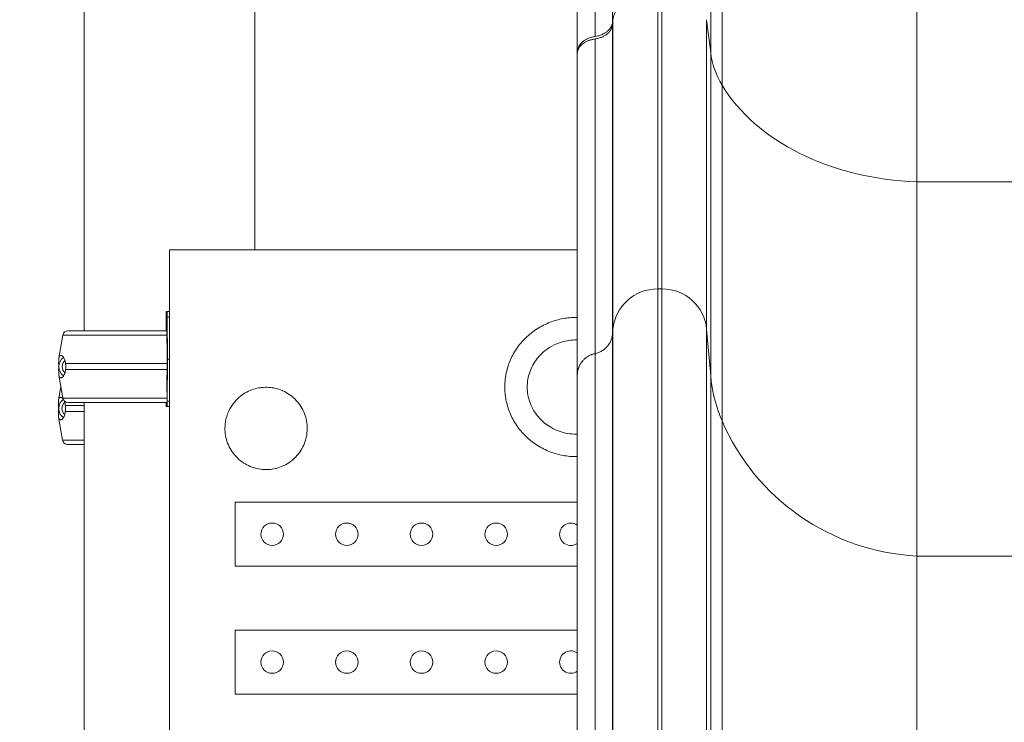
# Model space of a CAD drawing. Units: millimetres. Extents: x 27103 to 49058, y 7082 to 21499.
# Drawn here: x 35120 to 35777, y 7864 to 8333 of the extents above; entities that cross this region are included whole.
import ezdxf

# ---------------------------------------------------------------- set-up
doc = ezdxf.new("R2010")
doc.units = ezdxf.units.MM
doc.header["$MEASUREMENT"] = 0
doc.styles.get("Standard").update_dxf_attribs({"font": 'arial.ttf'})
doc.dimstyles.new('OLCU', dxfattribs={"dimtxt": 300, "dimasz": 150, "dimexe": 0.18, "dimexo": 0.0625, "dimgap": 50, "dimtad": 1, "dimdec": 0, "dimlfac": 0.1, "dimrnd": 5, "dimzin": 0, "dimdsep": 46, "dimtxsty": 'Standard', "dimcen": 0.09, "dimse1": 1, "dimse2": 1, "dimadec": 0, "dimazin": 0, "dimtfac": 1, "dimtdec": 0, "dimtofl": 0, "dimtmove": 0, "dimatfit": 3, "dimfxl": 1, "dimtolj": 1, "dimtzin": 0, "dimarcsym": 0})

# ---------------------------------------------------------------- blocks, each defined once
blk = doc.blocks.new('*D9')
at = {"color": 0, "lineweight": -2, "transparency": 16777216}
blk.add_line((28111.75, 11890.5), (38912.44, 11890.5), dxfattribs=at)
at = {"color": 0, "transparency": 16777216}
for points in [[(28111.75, 11915.5), (28111.75, 11865.5), (27961.75, 11890.5)], [(38912.44, 11915.5), (38912.44, 11865.5), (39062.44, 11890.5)]]:
    blk.add_solid(points, dxfattribs=at)
at = {"layer": 'Defpoints', "color": 0, "transparency": 16777216}
for p in [(39062.44, 11890.5), (39062.44, 8458.2), (27961.75, 7249.28)]:
    blk.add_point(p, dxfattribs=at)
at = {"color": 0, "transparency": 16777216, "insert": (33512.1, 12093.67), "char_height": 300, "attachment_point": 5}
blk.add_mtext('\\A1;1110', dxfattribs=at)

msp = doc.modelspace()

# ---------------------------------------------------------------- linework, layer by layer
at = {"color": 0, "linetype": 'Continuous', "lineweight": 18, "extrusion": (0, 1, -2.22045e-16)}
for p, q in [((35276.56, 8179.28), (35276.56, 9674.53)), ((35162.56, 8125.28), (35162.56, 9666.53)), ((35581.13, 8311.04), (35581.13, 8595.23)), ((35588.73, 8289.43), (35588.73, 8565.06)), ((35718.89, 8224.7), (35718.89, 8474.7)), ((35545.75, 8352.6), (35545.75, 8153.25)), ((35548.53, 8352.6), (35548.53, 8153.25)), ((35515.64, 8331.43), (35515.63, 8331.37)), ((35515.63, 8331.31), (35515.63, 8331.37)), ((35515.87, 8333.14), (35515.64, 8331.43)), ((35515.64, 8331.43), (35515.64, 8331.43)), ((35515.64, 8331.43), (35515.64, 8331.43)), ((35515.87, 8333.14), (35515.87, 8126.08)), ((35581.13, 8311.04), (35578.41, 8333.14)), ((35578.41, 8333.14), (35578.41, 8126.08)), ((35492.04, 8310.76), (35492.04, 8311.44)), ((35581.13, 8311.04), (35581.13, 8095.23)), ((35588.73, 8289.43), (35588.73, 8065.06)), ((35880.39, 8224.7), (35718.89, 8224.7)), ((35718.89, 8224.7), (35718.89, 7974.7)), ((35718.89, 8224.7), (35880.39, 8224.7)), ((35219.56, 8179.28), (35219.56, 7249.28)), ((35548.53, 8153.25), (35545.75, 8153.25)), ((35545.75, 7852.6), (35545.75, 8153.25)), ((35548.53, 7852.6), (35548.53, 8153.25)), ((35217.47, 8138.03), (35218, 8138.03)), ((35217.36, 8125.28), (35217.36, 8135.03)), ((35217.72, 8131.03), (35217.63, 8131.03)), ((35218.16, 8134.27), (35218.33, 8106.28)), ((35217.57, 8129.53), (35217.57, 8125.28)), ((35218, 8106.28), (35217.88, 8127.27)), ((35515.87, 8126.08), (35515.64, 8123.71)), ((35515.87, 7833.15), (35515.87, 8126.08)), ((35581.13, 8095.23), (35578.41, 8126.08)), ((35578.41, 7833.15), (35578.41, 8126.08)), ((35148.29, 8122.36), (35145.74, 8107.06)), ((35217.88, 8085.29), (35218, 8106.28)), ((35218.33, 8106.28), (35218.16, 8078.29)), ((35148.29, 8080.21), (35145.74, 8095.51)), ((35458.72, 8090.44), (35458.72, 8090.42)), ((35581.13, 7811.04), (35581.13, 8095.23)), ((35147.03, 8087.77), (35145.57, 8079.06)), ((35154.59, 8077.28), (35156.89, 8077.28)), ((35154.59, 8077.28), (35156.89, 8077.28)), ((35162.56, 7249.28), (35162.56, 8077.28)), ((35218, 8074.53), (35217.47, 8074.53)), ((35148.12, 8052.21), (35145.57, 8067.51)), ((35588.73, 7789.43), (35588.73, 8065.06)), ((35263.51, 7967.89), (35263.51, 8010.61)), ((35263.51, 8010.61), (35492.04, 8010.61)), ((35718.89, 7974.7), (35880.39, 7974.7)), ((35718.89, 7724.7), (35718.89, 7974.7)), ((35492.04, 7967.89), (35263.51, 7967.89)), ((35263.51, 7882.46), (35263.51, 7925.18)), ((35263.51, 7925.18), (35492.04, 7925.18)), ((35492.04, 7882.46), (35263.51, 7882.46))]:
    msp.add_line(p, q, dxfattribs=at)
at = {"color": 0, "linetype": 'Continuous', "lineweight": 18}
for centre in [(35288.21, 7989.25), (35338.08, 7989.25), (35387.95, 7989.25), (35437.82, 7989.25), (35288.21, 7903.82), (35338.08, 7903.82), (35387.95, 7903.82), (35437.82, 7903.82)]:
    msp.add_circle(centre, 7.5, dxfattribs=at)
at = {"color": 0, "linetype": 'Continuous', "lineweight": 18, "extrusion": (0, -2.22045e-16, -1)}
for centre, radius, start, end in [((-35491.17, 8085.73), 48.39, 63.27937, 68.92259), ((-35491.26, 8085.49), 48.65, 68.92199, 74.43072), ((-35491.32, 8085.3), 48.84, 74.43005, 79.78778), ((-35491.34, 8085.17), 48.98, 79.78707, 84.98085), ((-35491.35, 8085.11), 49.04, 84.98014, 90.00034), ((-35491.35, 8085.11), 49.04, 89.99966, 90.81196), ((-35151.74, 8121.78), 3.5, 9.46232, 90), ((-35490.73, 8086.47), 47.52, 45.77676, 57.53453), ((-35491.03, 8086.01), 48.07, 57.52244, 63.27986), ((-35490.19, 8087.02), 46.76, 33.89024, 45.77696), ((-35489.75, 8087.33), 46.22, 27.96813, 33.87809), ((-35489.25, 8087.56), 45.67, 16.37834, 22.12385), ((-35489.48, 8087.47), 45.92, 22.12423, 27.96778), ((-35489.07, 8087.62), 45.48, 10.75946, 16.37797), ((-35488.89, 8087.64), 45.3, 0.00007, 5.29278), ((-35488.95, 8087.64), 45.36, 5.29299, 10.75916), ((-35488.89, 8087.64), 45.3, 354.70746, 359.99993), ((-35151.74, 8080.78), 3.5, 270, 350.53767), ((-35488.95, 8087.65), 45.36, 349.24135, 354.70725), ((-35489.07, 8087.67), 45.48, 343.6228, 349.24104), ((-35489.25, 8087.73), 45.67, 337.8772, 343.62243), ((-35489.48, 8087.82), 45.92, 332.03355, 337.87682), ((-35489.75, 8087.96), 46.22, 326.12352, 332.0332), ((-35490.19, 8088.27), 46.76, 314.22519, 326.11137), ((-35151.57, 8052.78), 3.5, 270, 350.53768), ((-35490.73, 8088.82), 47.52, 302.46705, 314.22538), ((-35491.03, 8089.28), 48.07, 296.72142, 302.47913), ((-35491.17, 8089.56), 48.39, 291.07842, 296.72192), ((-35491.26, 8089.8), 48.65, 285.57002, 291.07902), ((-35491.32, 8089.99), 48.84, 280.2127, 285.57069), ((-35491.34, 8090.12), 48.98, 275.01938, 280.21341), ((-35491.35, 8090.18), 49.04, 269.99966, 275.02009), ((-35491.35, 8090.18), 49.04, 269.18804, 270.00034)]:
    msp.add_arc(centre, radius, start, end, dxfattribs=at)
at = {"color": 0, "linetype": 'Continuous', "lineweight": 18}
for centre, radius, start, end in [((35491.22, 8085.62), 33.51, 106.93735, 116.00457), ((35491.32, 8085.28), 33.87, 98.26196, 106.93865), ((35491.35, 8085.11), 34.04, 89.99974, 98.26113), ((35491.35, 8085.11), 34.03, 88.83018, 90.00066), ((35490.53, 8086.69), 32.23, 128.3243, 137.9175), ((35490.97, 8086.12), 32.95, 115.99925, 128.30487), ((35489.65, 8087.38), 31.11, 146.85223, 156.39884), ((35490.09, 8087.09), 31.63, 137.92261, 146.84591), ((35489.26, 8087.56), 30.68, 156.40793, 165.71703), ((35487.33, 8087.71), 28.74, 174.58675, 179.69319), ((35489.01, 8087.63), 30.41, 165.72696, 174.70135), ((35489.09, 8087.67), 30.5, 179.63777, 184.63254), ((35489.07, 8087.67), 30.48, 184.64171, 194.96737), ((35489.31, 8087.74), 30.73, 194.98554, 205.78727), ((35489.9, 8088.05), 31.39, 205.8172, 219.85734), ((35490.47, 8088.53), 32.13, 219.86701, 230.94777), ((35490.87, 8089.03), 32.78, 230.93994, 239.68923), ((35491.15, 8089.51), 33.34, 239.69862, 250.31001), ((35491.31, 8089.95), 33.8, 250.3128, 260.44313), ((35491.35, 8090.18), 34.04, 260.44067, 269.99848), ((35491.35, 8090.17), 34.03, 270.00013, 271.17079), ((35487.69, 7989.25), 7.5, 91.36107, 305.52517), ((35487.69, 7989.25), 7.5, 54.47483, 91.36107), ((35487.69, 7903.82), 7.5, 91.36107, 305.52517), ((35487.69, 7903.82), 7.5, 54.47483, 91.36107)]:
    msp.add_arc(centre, radius, start, end, dxfattribs=at)
for centre, major_axis, ratio, start_param, end_param in [((35545.75, 8331.29), (-30, 0), 0.71058, -1.570796, -0.087267), ((35545.75, 8331.29), (-30, 0), 0.71058, -1.570796, -0.087267), ((35545.75, 8123.49), (-30, 0), 0.991934, -1.570796, -0.087266), ((35548.53, 8123.49), (30, 0), 0.991934, 0.087266, 1.570796), ((35217.63, 8129.53), (0, 1.5), 0.035428, 0, 1.570796), ((35217.72, 8126.53), (0, 4.5), 0.035428, -1.405648, 0), ((35488.97, 8087.63), (-29.44, 7.49), 0.000001, 0, 0.000003), ((35217.72, 8086.03), (0, 4.5), 0.035428, -2.00648, -1.735945), ((35156.89, 8078.28), (0, -1), 0.957999, -0.000002, 0.002305), ((35219.64, 8077.28), (-67.91, 0), 0, 0.392204, 0.572265), ((35219.64, 8077.28), (-65.5, 0), 0, 0.290854, 0.512452)]:
    msp.add_ellipse(centre, major_axis=major_axis, ratio=ratio, start_param=start_param, end_param=end_param, dxfattribs=at)
at = {"color": 0, "linetype": 'Continuous', "lineweight": 18, "extrusion": (-4.48416e-44, -2.22045e-16, -1)}
msp.add_ellipse((35680.75, 8317.24), major_axis=(-100, 0), ratio=0.71058, start_param=-0.402045, end_param=-0.087266, dxfattribs=at)
at = {"color": 0, "linetype": 'Continuous', "lineweight": 18, "extrusion": (0, -2.22045e-16, -1)}
for centre, major_axis, ratio, start_param, end_param in [((35680.75, 8317.24), (-100, 0), 0.71058, -0.402045, -0.087266), ((35215.32, 8138.03), (75.68, 0), 0, -1.535361, -1.514838), ((35215.32, 8129.53), (63.56, 0), 0, -1.535361, -1.531154), ((35152.96, 8101.28), (0, 5.25), 0.957999, -1.570797, -0.677824), ((35219.64, 8080.21), (-71.36, 0), 0, 0, 1.54558), ((35219.64, 8077.28), (-67.91, 0), 0, -0.290822, 1.542492), ((35152.79, 8073.28), (0, 5.25), 0.957999, -2.463769, -1.570796), ((35215.32, 8074.53), (60.5, 0), 0, -1.535361, -1.500778), ((35215.32, 8074.53), (75.68, 0), 0, -1.535361, -1.514838)]:
    msp.add_ellipse(centre, major_axis=major_axis, ratio=ratio, start_param=start_param, end_param=end_param, dxfattribs=at)
at = {"color": 0, "linetype": 'Continuous', "lineweight": 18, "extrusion": (2.8026e-45, -2.22045e-16, -1)}
for centre, ratio in [((35726.77, 8331.14), 0.71058), ((35726.77, 8123.28), 0.991934)]:
    msp.add_ellipse(centre, major_axis=(-150, 0), ratio=ratio, start_param=-1.518275, end_param=-0.402045, dxfattribs=at)
at = {"color": 0, "linetype": 'Continuous', "lineweight": 18, "extrusion": (1.75162e-46, -2.22045e-16, -1)}
msp.add_ellipse((35726.77, 8331.14), major_axis=(-150, 0), ratio=0.71058, start_param=-1.518275, end_param=-0.402045, dxfattribs=at)
at = {"color": 0, "linetype": 'Continuous', "lineweight": 18, "extrusion": (-5.87747e-39, -2.22045e-16, -1)}
for centre, major_axis, ratio, start_param, end_param in [((35217.47, 8135.03), (0, 3), 0.035428, -1.570796, 0), ((35218, 8133.53), (0, 4.5), 0.035428, 0, 1.405648), ((35219.64, 8122.36), (-71.36, 0), 0, 0, 1.546491), ((35219.64, 8099.28), (-74.54, 0), 0, 0.371189, 1.548247), ((35219.64, 8077.28), (-65.5, 0), 0, -0.290821, 1.540149), ((35217.47, 8077.53), (0, -3), 0.035428, 0, 1.486763), ((35218, 8079.03), (0, -4.5), 0.035428, -1.405648, 0)]:
    msp.add_ellipse(centre, major_axis=major_axis, ratio=ratio, start_param=start_param, end_param=end_param, dxfattribs=at)
at = {"color": 0, "linetype": 'Continuous', "lineweight": 18, "extrusion": (-2.93874e-39, -2.22045e-16, -1)}
for centre, major_axis, start_param, end_param in [((35215.32, 8134.27), (80.12, 0), -1.535361, -1.517941), ((35219.64, 8125.28), (-65.5, 0), -0.290854, 0), ((35215.32, 8106.28), (84.78, 0), -1.535361, -1.520852), ((35215.32, 8078.29), (80.12, 0), -1.535361, -1.517941), ((35219.48, 8049.28), (-67.91, 0), -0.576649, 0)]:
    msp.add_ellipse(centre, major_axis=major_axis, ratio=0, start_param=start_param, end_param=end_param, dxfattribs=at)
at = {"color": 0, "linetype": 'Continuous', "lineweight": 18, "extrusion": (-8.81621e-39, -2.22045e-16, -1)}
for centre, major_axis, start_param, end_param in [((35219.64, 8125.28), (-67.91, 0), 0, 1.545001), ((35219.64, 8103.28), (-74.54, 0), 0.371189, 1.548564)]:
    msp.add_ellipse(centre, major_axis=major_axis, ratio=0, start_param=start_param, end_param=end_param, dxfattribs=at)
at = {"color": 0, "linetype": 'Continuous', "lineweight": 18, "extrusion": (2.35099e-38, -2.22045e-16, -1)}
for start_param, end_param in [(-1.570797, -0.604572), (-2.53702, -1.570797)]:
    msp.add_ellipse((35152.96, 8101.28), major_axis=(0, 7.5), ratio=0.957999, start_param=start_param, end_param=end_param, dxfattribs=at)
at = {"color": 0, "linetype": 'Continuous', "lineweight": 18, "extrusion": (1.17549e-38, -2.22045e-16, -1)}
msp.add_ellipse((35152.96, 8101.28), major_axis=(0, 5.25), ratio=0.957999, start_param=-2.463769, end_param=-1.570797, dxfattribs=at)
at = {"color": 0, "linetype": 'Continuous', "lineweight": 18, "extrusion": (-8.96831e-44, -2.22045e-16, -1)}
msp.add_ellipse((35680.75, 8103.88), major_axis=(-100, 0), ratio=0.991934, start_param=-0.402045, end_param=-0.087266, dxfattribs=at)
at = {"color": 0, "linetype": 'Continuous', "lineweight": 18, "extrusion": (-2.35099e-38, -2.22045e-16, -1)}
for start_param, end_param in [(-1.570796, -0.604572), (-2.53702, -1.570796)]:
    msp.add_ellipse((35152.79, 8073.28), major_axis=(0, 7.5), ratio=0.957999, start_param=start_param, end_param=end_param, dxfattribs=at)
at = {"color": 0, "linetype": 'Continuous', "lineweight": 18, "extrusion": (-1.17549e-38, -2.22045e-16, -1)}
msp.add_ellipse((35152.79, 8073.28), major_axis=(0, 5.25), ratio=0.957999, start_param=-1.570796, end_param=-0.677823, dxfattribs=at)
at = {"color": 0, "linetype": 'Continuous', "lineweight": 18, "extrusion": (8.81621e-39, -2.22045e-16, -1)}
msp.add_ellipse((35219.48, 8075.28), major_axis=(-74.54, 0), ratio=0, start_param=-0.701755, end_param=-0.371189, dxfattribs=at)
at = {"color": 0, "linetype": 'Continuous', "lineweight": 18, "extrusion": (5.87747e-39, -2.22045e-16, -1)}
msp.add_ellipse((35219.48, 8071.28), major_axis=(-74.54, 0), ratio=0, start_param=-0.701755, end_param=-0.371189, dxfattribs=at)
at = {"color": 0, "linetype": 'Continuous', "lineweight": 18, "extrusion": (2.93874e-39, -2.22045e-16, -1)}
for centre, major_axis, start_param, end_param in [((35219.48, 8052.21), (-71.36, 0), -0.647265, 0), ((35219.48, 8049.28), (-65.5, 0), 0, 0.290854)]:
    msp.add_ellipse(centre, major_axis=major_axis, ratio=0, start_param=start_param, end_param=end_param, dxfattribs=at)
at = {"color": 0, "linetype": 'Continuous', "lineweight": 18}
for points, knots in [([(35515.63, 8331.37), (35515.63, 8340.65), (35515.63, 8349.77), (35515.63, 8358.72), (35515.63, 8363.2), (35515.63, 8367.63), (35515.63, 8372.02), (35515.63, 8376.41), (35515.63, 8380.75), (35515.63, 8385.05), (35515.63, 8393.64), (35515.63, 8402.06), (35515.63, 8410.29), (35515.63, 8414.4), (35515.63, 8418.47), (35515.63, 8422.49), (35515.63, 8426.51), (35515.63, 8430.49), (35515.63, 8434.41), (35515.63, 8442.25), (35515.63, 8449.9), (35515.63, 8457.36), (35515.63, 8464.81), (35515.63, 8472.06), (35515.63, 8479.11), (35515.63, 8482.63), (35515.63, 8486.11), (35515.63, 8489.52), (35515.63, 8492.94), (35515.63, 8496.31), (35515.63, 8499.62), (35515.63, 8506.25), (35515.63, 8512.66), (35515.63, 8518.86), (35515.63, 8525.05), (35515.63, 8531.03), (35515.63, 8536.79), (35515.63, 8542.55), (35515.63, 8548.08), (35515.63, 8553.39), (35515.63, 8556.04), (35515.63, 8558.64), (35515.63, 8561.18), (35515.63, 8563.72), (35515.63, 8566.21), (35515.63, 8568.63), (35515.63, 8573.48), (35515.63, 8578.1), (35515.63, 8582.48), (35515.63, 8584.67), (35515.63, 8586.8), (35515.63, 8588.88), (35515.63, 8590.95), (35515.63, 8592.96), (35515.63, 8594.91), (35515.63, 8598.81), (35515.63, 8602.48), (35515.63, 8605.9), (35515.63, 8609.32), (35515.63, 8612.5), (35515.63, 8615.44), (35515.63, 8616.91), (35515.63, 8618.32), (35515.63, 8619.66), (35515.63, 8620.34), (35515.63, 8620.99), (35515.63, 8621.64), (35515.63, 8621.96), (35515.63, 8622.28), (35515.63, 8622.59), (35515.63, 8622.9), (35515.63, 8623.21), (35515.63, 8623.53)], [0, 0, 0, 0, 0.0369829, 0.0369829, 0.0369829, 0.0554747, 0.0554747, 0.0554747, 0.0739665, 0.0739665, 0.0739665, 0.1109501, 0.1109501, 0.1109501, 0.1294418, 0.1294418, 0.1294418, 0.1479336, 0.1479336, 0.1479336, 0.1849172, 0.1849172, 0.1849172, 0.2219007, 0.2219007, 0.2219007, 0.2403925, 0.2403925, 0.2403925, 0.2588843, 0.2588843, 0.2588843, 0.2958679, 0.2958679, 0.2958679, 0.3328514, 0.3328514, 0.3328514, 0.369835, 0.369835, 0.369835, 0.3883268, 0.3883268, 0.3883268, 0.4068186, 0.4068186, 0.4068186, 0.4438021, 0.4438021, 0.4438021, 0.4622939, 0.4622939, 0.4622939, 0.4807857, 0.4807857, 0.4807857, 0.5177692, 0.5177692, 0.5177692, 0.5547528, 0.5547528, 0.5547528, 0.5732446, 0.5732446, 0.5732446, 0.5824905, 0.5824905, 0.5824905, 0.5871134, 0.5871134, 0.5871134, 0.5917364, 0.5917364, 0.5917364, 0.5917364]), ([(35503.88, 8609.98), (35503.88, 8609.83), (35503.88, 8609.67), (35503.88, 8609.52), (35503.88, 8609.36), (35503.88, 8609.21), (35503.88, 8609.05), (35503.88, 8608.74), (35503.88, 8608.42), (35503.88, 8608.1), (35503.88, 8607.46), (35503.88, 8606.81), (35503.88, 8606.13), (35503.88, 8604.79), (35503.88, 8603.39), (35503.88, 8601.93), (35503.88, 8599.01), (35503.88, 8595.85), (35503.88, 8592.46), (35503.88, 8589.06), (35503.88, 8585.43), (35503.88, 8581.57), (35503.88, 8579.63), (35503.88, 8577.64), (35503.88, 8575.59), (35503.88, 8573.54), (35503.88, 8571.43), (35503.88, 8569.26), (35503.88, 8564.93), (35503.88, 8560.36), (35503.88, 8555.57), (35503.88, 8553.17), (35503.88, 8550.72), (35503.88, 8548.21), (35503.87, 8545.7), (35503.87, 8543.14), (35503.87, 8540.52), (35503.87, 8535.28), (35503.87, 8529.82), (35503.87, 8524.14), (35503.88, 8518.46), (35503.88, 8512.56), (35503.88, 8506.46), (35503.88, 8500.35), (35503.88, 8494.03), (35503.88, 8487.5), (35503.88, 8484.23), (35503.88, 8480.92), (35503.88, 8477.55), (35503.88, 8474.18), (35503.88, 8470.76), (35503.88, 8467.29), (35503.88, 8460.35), (35503.88, 8453.21), (35503.88, 8445.87), (35503.88, 8438.53), (35503.88, 8431), (35503.88, 8423.28), (35503.88, 8419.42), (35503.88, 8415.51), (35503.88, 8411.56), (35503.88, 8407.6), (35503.88, 8403.6), (35503.88, 8399.55), (35503.88, 8391.45), (35503.88, 8383.17), (35503.88, 8374.72), (35503.88, 8370.49), (35503.88, 8366.22), (35503.88, 8361.9), (35503.88, 8357.59), (35503.88, 8353.23), (35503.88, 8348.83), (35503.88, 8340.02), (35503.88, 8331.06), (35503.88, 8321.93)], [-0.0000001, -0.0000001, -0.0000001, -0.0000001, 0.0022648, 0.0022648, 0.0022648, 0.0045297, 0.0045297, 0.0045297, 0.0090595, 0.0090595, 0.0090595, 0.0181191, 0.0181191, 0.0181191, 0.0362383, 0.0362383, 0.0362383, 0.0724766, 0.0724766, 0.0724766, 0.1087149, 0.1087149, 0.1087149, 0.1268341, 0.1268341, 0.1268341, 0.1449532, 0.1449532, 0.1449532, 0.1811916, 0.1811916, 0.1811916, 0.1993107, 0.1993107, 0.1993107, 0.2174299, 0.2174299, 0.2174299, 0.2536682, 0.2536682, 0.2536682, 0.2899065, 0.2899065, 0.2899065, 0.3261449, 0.3261449, 0.3261449, 0.344264, 0.344264, 0.344264, 0.3623832, 0.3623832, 0.3623832, 0.3986215, 0.3986215, 0.3986215, 0.4348598, 0.4348598, 0.4348598, 0.452979, 0.452979, 0.452979, 0.4710982, 0.4710982, 0.4710982, 0.5073365, 0.5073365, 0.5073365, 0.5254557, 0.5254557, 0.5254557, 0.5435748, 0.5435748, 0.5435748, 0.5798125, 0.5798125, 0.5798125, 0.5798125]), ([(35492.04, 8595.6), (35492.04, 8584.88), (35492.04, 8569.36), (35492.04, 8549.35), (35492.04, 8529.07), (35492.04, 8504.18), (35492.04, 8475.1), (35492.04, 8452.3), (35492.04, 8426.92), (35492.04, 8399.22), (35492.04, 8372.07), (35492.04, 8342.69), (35492.04, 8311.44)], [0, 0, 0, 0, 0.2783496, 0.2783496, 0.2783496, 0.5603979, 0.5603979, 0.5603979, 0.7816496, 0.7816496, 0.7816496, 0.9984344, 0.9984344, 0.9984344, 0.9984344]), ([(35515.63, 8331.37), (35515.52, 8330.53), (35515.28, 8329.72), (35514.9, 8328.93), (35514.69, 8328.5), (35514.45, 8328.07), (35514.16, 8327.66), (35513.63, 8326.88), (35512.97, 8326.16), (35512.19, 8325.5), (35511.71, 8325.09), (35511.18, 8324.71), (35510.62, 8324.36), (35509.8, 8323.84), (35508.9, 8323.39), (35507.92, 8323), (35507.23, 8322.74), (35506.51, 8322.5), (35505.77, 8322.31), (35505.15, 8322.16), (35504.52, 8322.03), (35503.88, 8321.93)], [0, 0, 0, 0, 0.00350163, 0.00350163, 0.00350163, 0.00542051, 0.00542051, 0.00542051, 0.00904488, 0.00904488, 0.00904488, 0.01126805, 0.01126805, 0.01126805, 0.0145738, 0.0145738, 0.0145738, 0.01691316, 0.01691316, 0.01691316, 0.01886918, 0.01886918, 0.01886918, 0.01886918]), ([(35515.63, 8331.31), (35515.61, 8330.9), (35515.59, 8330.49), (35515.54, 8330.08), (35515.52, 8329.87), (35515.49, 8329.66), (35515.46, 8329.47), (35515.43, 8329.27), (35515.4, 8329.08), (35515.36, 8328.89), (35515.32, 8328.7), (35515.28, 8328.52), (35515.23, 8328.34), (35515.18, 8328.16), (35515.13, 8327.99), (35515.07, 8327.82), (35514.95, 8327.49), (35514.82, 8327.17), (35514.67, 8326.87), (35514.38, 8326.27), (35514.02, 8325.72), (35513.6, 8325.21), (35513.4, 8324.95), (35513.17, 8324.7), (35512.94, 8324.47), (35512.7, 8324.23), (35512.44, 8323.99), (35512.18, 8323.77), (35511.65, 8323.32), (35511.07, 8322.92), (35510.45, 8322.55), (35509.82, 8322.18), (35509.16, 8321.84), (35508.45, 8321.54), (35507.74, 8321.24), (35507, 8320.99), (35506.24, 8320.78), (35505.48, 8320.56), (35504.69, 8320.39), (35503.88, 8320.26)], [0, 0, 0, 0, 0.00123597, 0.00123597, 0.00123597, 0.00185395, 0.00185395, 0.00185395, 0.00247194, 0.00247194, 0.00247194, 0.00308992, 0.00308992, 0.00308992, 0.00370791, 0.00370791, 0.00370791, 0.00494388, 0.00494388, 0.00494388, 0.00741582, 0.00741582, 0.00741582, 0.00865179, 0.00865179, 0.00865179, 0.00988776, 0.00988776, 0.00988776, 0.0123597, 0.0123597, 0.0123597, 0.01483164, 0.01483164, 0.01483164, 0.01730358, 0.01730358, 0.01730358, 0.01977552, 0.01977552, 0.01977552, 0.01977552]), ([(35515.64, 8331.43), (35515.64, 8331.41), (35515.64, 8331.39), (35515.64, 8331.37), (35515.63, 8331.35), (35515.63, 8331.33), (35515.63, 8331.31)], [0.0000081307, 0.0000081307, 0.0000081307, 0.0000081307, 0.0000704931, 0.0000704931, 0.0000704931, 0.0001328556, 0.0001328556, 0.0001328556, 0.0001328556]), ([(35515.64, 8123.71), (35515.64, 8125.64), (35515.64, 8127.73), (35515.64, 8129.99), (35515.64, 8132.25), (35515.64, 8134.67), (35515.64, 8137.25), (35515.64, 8142.4), (35515.64, 8148.18), (35515.64, 8154.58), (35515.64, 8157.78), (35515.64, 8161.14), (35515.64, 8164.65), (35515.64, 8166.41), (35515.64, 8168.2), (35515.64, 8170.04), (35515.64, 8171.87), (35515.64, 8173.75), (35515.64, 8175.66), (35515.64, 8183.31), (35515.64, 8191.54), (35515.64, 8200.36), (35515.64, 8202.56), (35515.64, 8204.8), (35515.64, 8207.08), (35515.64, 8209.35), (35515.64, 8211.66), (35515.64, 8214.01), (35515.64, 8218.69), (35515.64, 8223.52), (35515.64, 8228.48), (35515.64, 8230.96), (35515.64, 8233.48), (35515.64, 8236.03), (35515.64, 8238.58), (35515.64, 8241.16), (35515.64, 8243.78), (35515.64, 8249.01), (35515.64, 8254.37), (35515.64, 8259.85), (35515.64, 8265.34), (35515.64, 8270.95), (35515.64, 8276.69), (35515.64, 8279.56), (35515.64, 8282.46), (35515.64, 8285.39), (35515.64, 8288.32), (35515.64, 8291.27), (35515.64, 8294.26), (35515.64, 8300.23), (35515.64, 8306.31), (35515.64, 8312.51), (35515.64, 8315.61), (35515.64, 8318.73), (35515.64, 8321.89), (35515.64, 8323.47), (35515.64, 8325.05), (35515.64, 8326.64), (35515.64, 8328.24), (35515.64, 8329.84), (35515.64, 8331.43)], [0, 0, 0, 0, 0.0248124, 0.0248124, 0.0248124, 0.0496248, 0.0496248, 0.0496248, 0.0992496, 0.0992496, 0.0992496, 0.124062, 0.124062, 0.124062, 0.1364682, 0.1364682, 0.1364682, 0.1488744, 0.1488744, 0.1488744, 0.1984992, 0.1984992, 0.1984992, 0.2109054, 0.2109054, 0.2109054, 0.2233116, 0.2233116, 0.2233116, 0.248124, 0.248124, 0.248124, 0.2605302, 0.2605302, 0.2605302, 0.2729364, 0.2729364, 0.2729364, 0.2977488, 0.2977488, 0.2977488, 0.3225612, 0.3225612, 0.3225612, 0.3349674, 0.3349674, 0.3349674, 0.3473736, 0.3473736, 0.3473736, 0.372186, 0.372186, 0.372186, 0.3845922, 0.3845922, 0.3845922, 0.3907953, 0.3907953, 0.3907953, 0.3969984, 0.3969984, 0.3969984, 0.3969984]), ([(35492.04, 8311.44), (35492.04, 8312.05), (35492.12, 8312.65), (35492.4, 8313.84), (35492.61, 8314.43), (35493.18, 8315.58), (35493.53, 8316.13), (35494.35, 8317.19), (35494.82, 8317.69), (35495.9, 8318.65), (35496.48, 8319.08), (35497.75, 8319.88), (35498.43, 8320.25), (35499.9, 8320.89), (35500.65, 8321.17), (35502.23, 8321.62), (35503.04, 8321.8), (35503.88, 8321.93)], [0, 0, 0, 0, 0.00254478, 0.00254478, 0.00508956, 0.00508956, 0.00763433, 0.00763433, 0.01017911, 0.01017911, 0.01272389, 0.01272389, 0.01526867, 0.01526867, 0.01781344, 0.01781344, 0.02035822, 0.02035822, 0.02035822, 0.02035822]), ([(35492.04, 8311.44), (35492.04, 8312.05), (35492.12, 8312.65), (35492.4, 8313.84), (35492.61, 8314.43), (35493.18, 8315.58), (35493.53, 8316.13), (35494.35, 8317.19), (35494.82, 8317.69), (35495.9, 8318.64), (35496.48, 8319.08), (35497.75, 8319.88), (35498.43, 8320.25), (35499.9, 8320.89), (35500.65, 8321.16), (35502.23, 8321.62), (35503.04, 8321.8), (35503.88, 8321.93)], [0, 0, 0, 0, 0.00254478, 0.00254478, 0.00508956, 0.00508956, 0.00763433, 0.00763433, 0.01017911, 0.01017911, 0.01272389, 0.01272389, 0.01526867, 0.01526867, 0.01781344, 0.01781344, 0.02035822, 0.02035822, 0.02035822, 0.02035822]), ([(35503.88, 8320.26), (35503.88, 8319.74), (35503.88, 8319.22), (35503.88, 8318.7), (35503.88, 8317.6), (35503.88, 8316.49), (35503.88, 8315.38), (35503.88, 8313.76), (35503.88, 8312.15), (35503.88, 8310.55), (35503.88, 8307.34), (35503.88, 8304.16), (35503.88, 8301.01), (35503.89, 8294.72), (35503.89, 8288.53), (35503.89, 8282.47), (35503.89, 8279.43), (35503.89, 8276.43), (35503.89, 8273.45), (35503.89, 8270.48), (35503.89, 8267.53), (35503.89, 8264.62), (35503.89, 8258.79), (35503.88, 8253.09), (35503.88, 8247.53), (35503.88, 8241.96), (35503.88, 8236.52), (35503.88, 8231.21), (35503.88, 8228.56), (35503.88, 8225.94), (35503.88, 8223.35), (35503.88, 8220.77), (35503.88, 8218.22), (35503.88, 8215.7), (35503.88, 8210.67), (35503.88, 8205.78), (35503.88, 8201.03), (35503.88, 8196.28), (35503.88, 8191.67), (35503.88, 8187.21), (35503.88, 8182.74), (35503.88, 8178.43), (35503.88, 8174.27), (35503.88, 8170.11), (35503.88, 8166.09), (35503.88, 8162.23), (35503.88, 8154.5), (35503.88, 8147.42), (35503.88, 8140.97), (35503.88, 8134.52), (35503.88, 8128.71), (35503.88, 8123.54), (35503.88, 8122.24), (35503.88, 8120.99), (35503.88, 8119.78), (35503.88, 8118.56), (35503.88, 8117.39), (35503.88, 8116.26), (35503.88, 8115.13), (35503.88, 8114.05), (35503.88, 8113.01), (35503.88, 8112.49), (35503.88, 8111.98), (35503.88, 8111.47), (35503.88, 8111.22), (35503.88, 8110.96), (35503.88, 8110.71), (35503.88, 8110.53), (35503.88, 8110.35), (35503.88, 8110.17), (35503.88, 8110.11), (35503.88, 8110.04), (35503.88, 8109.98)], [-0.0000001, -0.0000001, -0.0000001, -0.0000001, 0.0020084, 0.0020084, 0.0020084, 0.0063302, 0.0063302, 0.0063302, 0.0126604, 0.0126604, 0.0126604, 0.0253208, 0.0253208, 0.0253208, 0.0506417, 0.0506417, 0.0506417, 0.0633022, 0.0633022, 0.0633022, 0.0759626, 0.0759626, 0.0759626, 0.1012836, 0.1012836, 0.1012836, 0.1266045, 0.1266045, 0.1266045, 0.1392649, 0.1392649, 0.1392649, 0.1519254, 0.1519254, 0.1519254, 0.1772463, 0.1772463, 0.1772463, 0.2025672, 0.2025672, 0.2025672, 0.2278881, 0.2278881, 0.2278881, 0.253209, 0.253209, 0.253209, 0.3038508, 0.3038508, 0.3038508, 0.3544926, 0.3544926, 0.3544926, 0.367153, 0.367153, 0.367153, 0.3798135, 0.3798135, 0.3798135, 0.3924739, 0.3924739, 0.3924739, 0.3988042, 0.3988042, 0.3988042, 0.4020335, 0.4020335, 0.4020335, 0.404312, 0.404312, 0.404312, 0.4051344, 0.4051344, 0.4051344, 0.4051344]), ([(35492.04, 8310.76), (35492.04, 8281.07), (35492.04, 8253.52), (35492.04, 8228.68), (35492.04, 8203.51), (35492.04, 8181.11), (35492.04, 8161.84), (35492.04, 8146.73), (35492.04, 8133.55), (35492.04, 8122.42), (35492.04, 8111.44), (35492.04, 8102.46), (35492.04, 8095.6)], [0, 0, 0, 0, 0.27835, 0.27835, 0.27835, 0.560398, 0.560398, 0.560398, 0.78165, 0.78165, 0.78165, 1, 1, 1, 1]), ([(35515.63, 8123.59), (35515.61, 8123.32), (35515.59, 8123.02), (35515.55, 8122.67), (35515.52, 8122.5), (35515.5, 8122.31), (35515.47, 8122.12), (35515.44, 8121.93), (35515.4, 8121.74), (35515.36, 8121.54), (35515.32, 8121.35), (35515.28, 8121.14), (35515.23, 8120.94), (35515.18, 8120.74), (35515.13, 8120.54), (35515.07, 8120.35), (35514.96, 8119.95), (35514.83, 8119.55), (35514.68, 8119.16), (35514.38, 8118.39), (35514.02, 8117.65), (35513.61, 8116.95), (35513.4, 8116.6), (35513.18, 8116.26), (35512.94, 8115.93), (35512.7, 8115.59), (35512.45, 8115.27), (35512.18, 8114.95), (35511.65, 8114.32), (35511.07, 8113.74), (35510.45, 8113.22), (35509.83, 8112.69), (35509.16, 8112.21), (35508.45, 8111.79), (35507.74, 8111.36), (35507, 8111), (35506.24, 8110.7), (35505.48, 8110.4), (35504.69, 8110.16), (35503.88, 8109.98)], [0, 0, 0, 0, 0.00123374, 0.00123374, 0.00123374, 0.00185061, 0.00185061, 0.00185061, 0.00246748, 0.00246748, 0.00246748, 0.00308434, 0.00308434, 0.00308434, 0.00370121, 0.00370121, 0.00370121, 0.00493495, 0.00493495, 0.00493495, 0.00740243, 0.00740243, 0.00740243, 0.00863616, 0.00863616, 0.00863616, 0.0098699, 0.0098699, 0.0098699, 0.01233738, 0.01233738, 0.01233738, 0.01480485, 0.01480485, 0.01480485, 0.01727233, 0.01727233, 0.01727233, 0.0197398, 0.0197398, 0.0197398, 0.0197398]), ([(35515.63, 8123.59), (35515.63, 8123.6), (35515.63, 8123.61), (35515.64, 8123.63), (35515.64, 8123.64), (35515.64, 8123.65), (35515.64, 8123.67), (35515.64, 8123.68), (35515.64, 8123.68), (35515.64, 8123.69), (35515.64, 8123.7), (35515.64, 8123.7), (35515.64, 8123.71)], [0, 0, 0, 0, 0.0000521086, 0.0000521086, 0.0000521086, 0.0001048493, 0.0001048493, 0.0001048493, 0.0001279207, 0.0001279207, 0.0001279207, 0.0001431361, 0.0001431361, 0.0001431361, 0.0001431361]), ([(35515.63, 7831.37), (35515.63, 7840.66), (35515.63, 7849.79), (35515.63, 7858.74), (35515.63, 7863.22), (35515.63, 7867.65), (35515.63, 7872.04), (35515.63, 7876.43), (35515.63, 7880.78), (35515.63, 7885.08), (35515.63, 7893.68), (35515.63, 7902.09), (35515.63, 7910.33), (35515.63, 7914.45), (35515.63, 7918.52), (35515.63, 7922.54), (35515.63, 7926.56), (35515.63, 7930.54), (35515.63, 7934.46), (35515.63, 7942.31), (35515.63, 7949.96), (35515.63, 7957.42), (35515.63, 7964.88), (35515.63, 7972.13), (35515.63, 7979.18), (35515.63, 7982.7), (35515.63, 7986.18), (35515.63, 7989.6), (35515.63, 7993.02), (35515.63, 7996.38), (35515.63, 7999.7), (35515.63, 8006.33), (35515.63, 8012.74), (35515.63, 8018.94), (35515.63, 8025.14), (35515.63, 8031.11), (35515.63, 8036.87), (35515.63, 8042.63), (35515.63, 8048.17), (35515.63, 8053.48), (35515.63, 8056.13), (35515.63, 8058.73), (35515.63, 8061.27), (35515.63, 8063.81), (35515.63, 8066.29), (35515.63, 8068.72), (35515.63, 8073.57), (35515.63, 8078.18), (35515.63, 8082.56), (35515.63, 8084.75), (35515.63, 8086.89), (35515.63, 8088.96), (35515.63, 8091.03), (35515.63, 8093.04), (35515.63, 8094.99), (35515.63, 8098.9), (35515.63, 8102.56), (35515.63, 8105.98), (35515.63, 8109.39), (35515.63, 8112.57), (35515.63, 8115.51), (35515.63, 8116.98), (35515.63, 8118.38), (35515.63, 8119.73), (35515.63, 8120.4), (35515.63, 8121.06), (35515.63, 8121.7), (35515.63, 8122.02), (35515.63, 8122.34), (35515.63, 8122.66), (35515.63, 8122.97), (35515.63, 8123.28), (35515.63, 8123.59)], [0, 0, 0, 0, 0.0370031, 0.0370031, 0.0370031, 0.0555046, 0.0555046, 0.0555046, 0.0740062, 0.0740062, 0.0740062, 0.1110092, 0.1110092, 0.1110092, 0.1295108, 0.1295108, 0.1295108, 0.1480123, 0.1480123, 0.1480123, 0.1850154, 0.1850154, 0.1850154, 0.2220184, 0.2220184, 0.2220184, 0.24052, 0.24052, 0.24052, 0.2590215, 0.2590215, 0.2590215, 0.2960246, 0.2960246, 0.2960246, 0.3330277, 0.3330277, 0.3330277, 0.3700307, 0.3700307, 0.3700307, 0.3885323, 0.3885323, 0.3885323, 0.4070338, 0.4070338, 0.4070338, 0.4440369, 0.4440369, 0.4440369, 0.4625384, 0.4625384, 0.4625384, 0.4810399, 0.4810399, 0.4810399, 0.518043, 0.518043, 0.518043, 0.5550461, 0.5550461, 0.5550461, 0.5735476, 0.5735476, 0.5735476, 0.5827984, 0.5827984, 0.5827984, 0.5874238, 0.5874238, 0.5874238, 0.5920492, 0.5920492, 0.5920492, 0.5920492]), ([(35503.88, 8109.98), (35503.88, 8109.83), (35503.88, 8109.67), (35503.88, 8109.52), (35503.88, 8109.37), (35503.88, 8109.21), (35503.88, 8109.05), (35503.88, 8108.74), (35503.88, 8108.42), (35503.88, 8108.1), (35503.88, 8107.46), (35503.88, 8106.81), (35503.88, 8106.14), (35503.88, 8104.79), (35503.88, 8103.39), (35503.88, 8101.93), (35503.88, 8099.01), (35503.88, 8095.85), (35503.88, 8092.46), (35503.88, 8089.06), (35503.88, 8085.43), (35503.88, 8081.57), (35503.88, 8079.63), (35503.88, 8077.64), (35503.88, 8075.59), (35503.88, 8073.54), (35503.88, 8071.43), (35503.88, 8069.26), (35503.88, 8064.93), (35503.88, 8060.36), (35503.88, 8055.57), (35503.88, 8053.18), (35503.88, 8050.72), (35503.88, 8048.21), (35503.87, 8045.71), (35503.87, 8043.14), (35503.87, 8040.52), (35503.87, 8035.28), (35503.87, 8029.82), (35503.87, 8024.14), (35503.88, 8018.46), (35503.88, 8012.57), (35503.88, 8006.46), (35503.88, 8000.35), (35503.88, 7994.03), (35503.88, 7987.5), (35503.88, 7984.24), (35503.88, 7980.92), (35503.88, 7977.55), (35503.88, 7974.18), (35503.88, 7970.76), (35503.88, 7967.29), (35503.88, 7960.35), (35503.88, 7953.21), (35503.88, 7945.87), (35503.88, 7938.54), (35503.88, 7931), (35503.88, 7923.28), (35503.88, 7919.42), (35503.88, 7915.51), (35503.88, 7911.56), (35503.88, 7907.6), (35503.88, 7903.6), (35503.88, 7899.55), (35503.88, 7891.45), (35503.88, 7883.17), (35503.88, 7874.72), (35503.88, 7870.49), (35503.88, 7866.22), (35503.88, 7861.9), (35503.88, 7857.59), (35503.88, 7853.23), (35503.88, 7848.83), (35503.88, 7840.03), (35503.88, 7831.06), (35503.88, 7821.93)], [-0.0000001, -0.0000001, -0.0000001, -0.0000001, 0.0022648, 0.0022648, 0.0022648, 0.0045297, 0.0045297, 0.0045297, 0.0090595, 0.0090595, 0.0090595, 0.018119, 0.018119, 0.018119, 0.0362381, 0.0362381, 0.0362381, 0.0724762, 0.0724762, 0.0724762, 0.1087144, 0.1087144, 0.1087144, 0.1268334, 0.1268334, 0.1268334, 0.1449525, 0.1449525, 0.1449525, 0.1811907, 0.1811907, 0.1811907, 0.1993097, 0.1993097, 0.1993097, 0.2174288, 0.2174288, 0.2174288, 0.253667, 0.253667, 0.253667, 0.2899051, 0.2899051, 0.2899051, 0.3261432, 0.3261432, 0.3261432, 0.3442623, 0.3442623, 0.3442623, 0.3623814, 0.3623814, 0.3623814, 0.3986195, 0.3986195, 0.3986195, 0.4348577, 0.4348577, 0.4348577, 0.4529768, 0.4529768, 0.4529768, 0.4710958, 0.4710958, 0.4710958, 0.507334, 0.507334, 0.507334, 0.525453, 0.525453, 0.525453, 0.5435721, 0.5435721, 0.5435721, 0.5798103, 0.5798103, 0.5798103, 0.5798103]), ([(35150.18, 8103.28), (35150.16, 8103.58), (35150.12, 8103.86), (35150.02, 8104.48), (35149.95, 8104.81), (35149.73, 8105.69), (35149.54, 8106.19), (35149.13, 8107.06), (35148.92, 8107.41), (35148.48, 8107.99), (35148.26, 8108.21), (35147.85, 8108.53), (35147.66, 8108.64), (35147.23, 8108.79), (35146.98, 8108.81), (35146.55, 8108.67), (35146.36, 8108.53), (35146.05, 8108.12), (35145.92, 8107.84), (35145.75, 8107.19), (35145.69, 8106.8), (35145.64, 8106.1), (35145.62, 8105.78), (35145.61, 8105.21), (35145.6, 8105), (35145.59, 8104.56), (35145.59, 8104.32), (35145.56, 8103.86), (35145.55, 8103.62), (35145.52, 8103.33), (35145.52, 8103.31), (35145.51, 8103.28)], [43.684489, 43.684489, 43.684489, 43.684489, 44.703122, 44.703122, 46.081139, 46.081139, 48.879512, 48.879512, 51.677886, 51.677886, 54.476259, 54.476259, 57.274633, 57.274633, 61.356857, 61.356857, 65.439081, 65.439081, 69.521304, 69.521304, 73.603528, 73.603528, 76.136751, 76.136751, 77.403362, 77.403362, 78.669973, 78.669973, 79.593377, 79.593377, 79.68269, 79.68269, 79.68269, 79.68269]), ([(35145.51, 8103.28), (35145.51, 8103.28), (35145.51, 8103.28), (35145.53, 8103.15), (35145.55, 8103.01), (35145.6, 8102.67), (35145.63, 8102.43), (35145.66, 8102.03), (35145.67, 8101.89), (35145.69, 8101.59), (35145.69, 8101.44), (35145.69, 8101.12), (35145.69, 8100.97), (35145.67, 8100.67), (35145.66, 8100.53), (35145.63, 8100.13), (35145.6, 8099.89), (35145.55, 8099.55), (35145.53, 8099.41), (35145.51, 8099.28), (35145.51, 8099.28), (35145.51, 8099.28)], [38.258899, 38.258899, 38.258899, 38.258899, 38.259618, 38.259618, 38.941884, 38.941884, 39.886119, 39.886119, 40.358236, 40.358236, 40.830353, 40.830353, 41.302471, 41.302471, 41.774588, 41.774588, 42.718823, 42.718823, 43.401089, 43.401089, 43.401808, 43.401808, 43.401808, 43.401808]), ([(35150.18, 8099.28), (35150.22, 8099.49), (35150.25, 8099.71), (35150.32, 8100.37), (35150.34, 8100.83), (35150.34, 8101.28), (35150.34, 8101.73), (35150.32, 8102.19), (35150.25, 8102.85), (35150.22, 8103.07), (35150.18, 8103.28)], [-2.030582, -2.030582, -2.030582, -2.030582, -1.353887, -1.353887, 0, 0, 0, 1.353887, 1.353887, 2.030582, 2.030582, 2.030582, 2.030582]), ([(35145.51, 8099.28), (35145.52, 8099.26), (35145.52, 8099.23), (35145.55, 8098.94), (35145.56, 8098.7), (35145.59, 8098.24), (35145.59, 8098), (35145.6, 8097.56), (35145.61, 8097.36), (35145.62, 8096.79), (35145.64, 8096.46), (35145.69, 8095.76), (35145.75, 8095.38), (35145.92, 8094.72), (35146.05, 8094.45), (35146.36, 8094.03), (35146.55, 8093.89), (35146.98, 8093.76), (35147.23, 8093.77), (35147.66, 8093.92), (35147.85, 8094.03), (35148.26, 8094.36), (35148.48, 8094.58), (35148.92, 8095.15), (35149.13, 8095.51), (35149.54, 8096.37), (35149.73, 8096.87), (35149.95, 8097.75), (35150.02, 8098.08), (35150.12, 8098.7), (35150.16, 8098.99), (35150.18, 8099.28)], [41.403162, 41.403162, 41.403162, 41.403162, 41.492475, 41.492475, 42.415878, 42.415878, 43.682489, 43.682489, 44.949101, 44.949101, 47.482323, 47.482323, 51.564547, 51.564547, 55.646771, 55.646771, 59.728995, 59.728995, 63.811219, 63.811219, 66.609592, 66.609592, 69.407966, 69.407966, 72.206339, 72.206339, 75.004713, 75.004713, 76.38273, 76.38273, 77.401363, 77.401363, 77.401363, 77.401363]), ([(35492.04, 8095.6), (35492.04, 8084.88), (35492.04, 8069.36), (35492.04, 8049.35), (35492.04, 8029.07), (35492.04, 8004.18), (35492.04, 7975.11), (35492.04, 7952.3), (35492.04, 7926.93), (35492.04, 7899.22), (35492.04, 7872.08), (35492.04, 7842.7), (35492.04, 7811.44)], [0, 0, 0, 0, 0.2783496, 0.2783496, 0.2783496, 0.5603979, 0.5603979, 0.5603979, 0.7816496, 0.7816496, 0.7816496, 0.9984344, 0.9984344, 0.9984344, 0.9984344]), ([(35259.14, 8071.45), (35258.11, 8069.21), (35257.39, 8066.84), (35256.42, 8060.9), (35256.54, 8057.33), (35258.09, 8050.48), (35259.51, 8047.26), (35263.56, 8041.38), (35266.21, 8038.81), (35272, 8035.1), (35275, 8033.85), (35281.08, 8032.49), (35284.1, 8032.32), (35290.16, 8032.97), (35293.16, 8033.82), (35298.99, 8036.6), (35301.74, 8038.59), (35306.55, 8043.65), (35308.51, 8046.74), (35309.81, 8050.13), (35310.48, 8051.88), (35310.97, 8053.69), (35311.57, 8057.35), (35311.68, 8059.18), (35311.48, 8064.53), (35310.68, 8067.97), (35307.84, 8074.36), (35305.83, 8077.23), (35301.01, 8081.94), (35298.28, 8083.79), (35295.3, 8085.11)], [-8.890896, -8.890896, -8.890896, -8.890896, -8.146432, -8.146432, -7.08563, -7.08563, -6.036824, -6.036824, -4.934615, -4.934615, -3.955464, -3.955464, -3.045021, -3.045021, -2.106658, -2.106658, -1.090708, -1.090708, 0, 0, 0, 0.561539, 0.561539, 1.112258, 1.112258, 2.165466, 2.165466, 3.211923, 3.211923, 4.199552, 4.199552, 4.199552, 4.199552]), ([(35295.3, 8085.11), (35295.13, 8085.19), (35294.95, 8085.27), (35291.93, 8086.54), (35288.92, 8087.24), (35282.85, 8087.62), (35279.83, 8087.31), (35273.78, 8085.67), (35270.8, 8084.26), (35265.19, 8080.24), (35262.67, 8077.56), (35260.15, 8073.49), (35259.61, 8072.48), (35259.14, 8071.45)], [-13.225413, -13.225413, -13.225413, -13.225413, -13.166698, -13.166698, -12.234876, -12.234876, -11.322176, -11.322176, -10.332172, -10.332172, -9.233901, -9.233901, -8.890896, -8.890896, -8.890896, -8.890896]), ([(35145.35, 8075.28), (35145.35, 8075.31), (35145.36, 8075.33), (35145.38, 8075.62), (35145.4, 8075.86), (35145.42, 8076.32), (35145.43, 8076.56), (35145.44, 8077), (35145.44, 8077.21), (35145.46, 8077.78), (35145.47, 8078.1), (35145.53, 8078.8), (35145.58, 8079.19), (35145.76, 8079.84), (35145.88, 8080.12), (35146.2, 8080.53), (35146.39, 8080.67), (35146.82, 8080.81), (35147.06, 8080.79), (35147.49, 8080.64), (35147.69, 8080.53), (35148.04, 8080.25), (35148.19, 8080.11), (35148.34, 8079.94)], [0.834091, 0.834091, 0.834091, 0.834091, 0.923404, 0.923404, 1.846807, 1.846807, 3.113418, 3.113418, 4.38003, 4.38003, 6.913252, 6.913252, 10.995476, 10.995476, 15.0777, 15.0777, 19.159924, 19.159924, 23.242148, 23.242148, 26.040521, 26.040521, 28.01497, 28.01497, 28.01497, 28.01497]), ([(35149.34, 8078.23), (35149.48, 8077.89), (35149.61, 8077.52), (35149.79, 8076.81), (35149.86, 8076.48), (35149.96, 8075.86), (35149.99, 8075.58), (35150.02, 8075.28)], [32.452362, 32.452362, 32.452362, 32.452362, 34.435642, 34.435642, 35.813659, 35.813659, 36.832291, 36.832291, 36.832291, 36.832291]), ([(35145.35, 8071.28), (35145.35, 8071.28), (35145.35, 8071.28), (35145.37, 8071.41), (35145.39, 8071.55), (35145.44, 8071.89), (35145.47, 8072.13), (35145.5, 8072.53), (35145.51, 8072.67), (35145.52, 8072.97), (35145.53, 8073.12), (35145.53, 8073.44), (35145.52, 8073.59), (35145.51, 8073.89), (35145.5, 8074.03), (35145.47, 8074.43), (35145.44, 8074.67), (35145.39, 8075.01), (35145.37, 8075.15), (35145.35, 8075.28), (35145.35, 8075.28), (35145.35, 8075.28)], [38.258899, 38.258899, 38.258899, 38.258899, 38.259618, 38.259618, 38.941884, 38.941884, 39.886119, 39.886119, 40.358236, 40.358236, 40.830353, 40.830353, 41.302471, 41.302471, 41.774588, 41.774588, 42.718823, 42.718823, 43.401089, 43.401089, 43.401808, 43.401808, 43.401808, 43.401808]), ([(35150.02, 8071.28), (35149.99, 8070.99), (35149.96, 8070.7), (35149.86, 8070.08), (35149.79, 8069.75), (35149.56, 8068.87), (35149.37, 8068.37), (35148.97, 8067.51), (35148.75, 8067.15), (35148.32, 8066.58), (35148.1, 8066.36), (35147.69, 8066.03), (35147.49, 8065.92), (35147.06, 8065.77), (35146.82, 8065.76), (35146.39, 8065.89), (35146.2, 8066.03), (35145.88, 8066.45), (35145.76, 8066.72), (35145.58, 8067.38), (35145.53, 8067.76), (35145.47, 8068.46), (35145.46, 8068.79), (35145.44, 8069.36), (35145.44, 8069.56), (35145.43, 8070), (35145.42, 8070.24), (35145.4, 8070.7), (35145.38, 8070.94), (35145.36, 8071.23), (35145.35, 8071.26), (35145.35, 8071.28)], [3.115418, 3.115418, 3.115418, 3.115418, 4.134051, 4.134051, 5.512068, 5.512068, 8.310441, 8.310441, 11.108815, 11.108815, 13.907188, 13.907188, 16.705562, 16.705562, 20.787786, 20.787786, 24.870009, 24.870009, 28.952233, 28.952233, 33.034457, 33.034457, 35.56768, 35.56768, 36.834291, 36.834291, 38.100902, 38.100902, 39.024306, 39.024306, 39.113619, 39.113619, 39.113619, 39.113619]), ([(35150.02, 8075.28), (35150.05, 8075.07), (35150.08, 8074.85), (35150.16, 8074.19), (35150.18, 8073.73), (35150.18, 8073.28), (35150.18, 8072.83), (35150.16, 8072.37), (35150.08, 8071.71), (35150.05, 8071.49), (35150.02, 8071.28)], [-2.030582, -2.030582, -2.030582, -2.030582, -1.353887, -1.353887, 0, 0, 0, 1.353887, 1.353887, 2.030582, 2.030582, 2.030582, 2.030582])]:
    msp.add_open_spline(points, degree=3, knots=knots, dxfattribs=at)
for points, weights in [([(35492.04, 8310.76), (35492.04, 8315.46), (35496.57, 8319.24), (35503.88, 8320.26)], [1, 0.832963285918, 0.808817882009, 0.927563788271]), ([(35492.04, 8095.6), (35492.04, 8102.72), (35496.57, 8108.43), (35503.88, 8109.98)], [1, 0.832963285918, 0.808817882009, 0.927563788272])]:
    msp.add_rational_spline(points, weights, degree=3, dxfattribs=at)
for points in [[(35503.88, 8320.26), (35503.88, 8320.26), (35503.88, 8320.26), (35503.88, 8320.26)], [(35492.04, 8179.28), (35400.77, 8179.28), (35309.86, 8179.28), (35219.56, 8179.28)], [(35503.88, 8109.98), (35503.88, 8109.98), (35503.88, 8109.98), (35503.88, 8109.98)], [(35156.89, 8077.28), (35156.89, 8077.28), (35156.89, 8077.28), (35156.89, 8077.28)], [(35156.89, 8077.28), (35156.9, 8077.28), (35156.9, 8077.28), (35156.9, 8077.28)]]:
    msp.add_open_spline(points, degree=3, dxfattribs=at)

# ---------------------------------------------------------------- dimensions: what is measured, and where the dimension line sits
dim = msp.add_linear_dim(base=(39062.44, 11890.5), p1=(27961.75, 7249.28), p2=(39062.44, 8458.2), dimstyle='OLCU')
dim.commit()
dim.dimension.update_dxf_attribs({"geometry": '*D9', "text_midpoint": (33512.1, 12093.67)})

doc.saveas('drawing.dxf')
